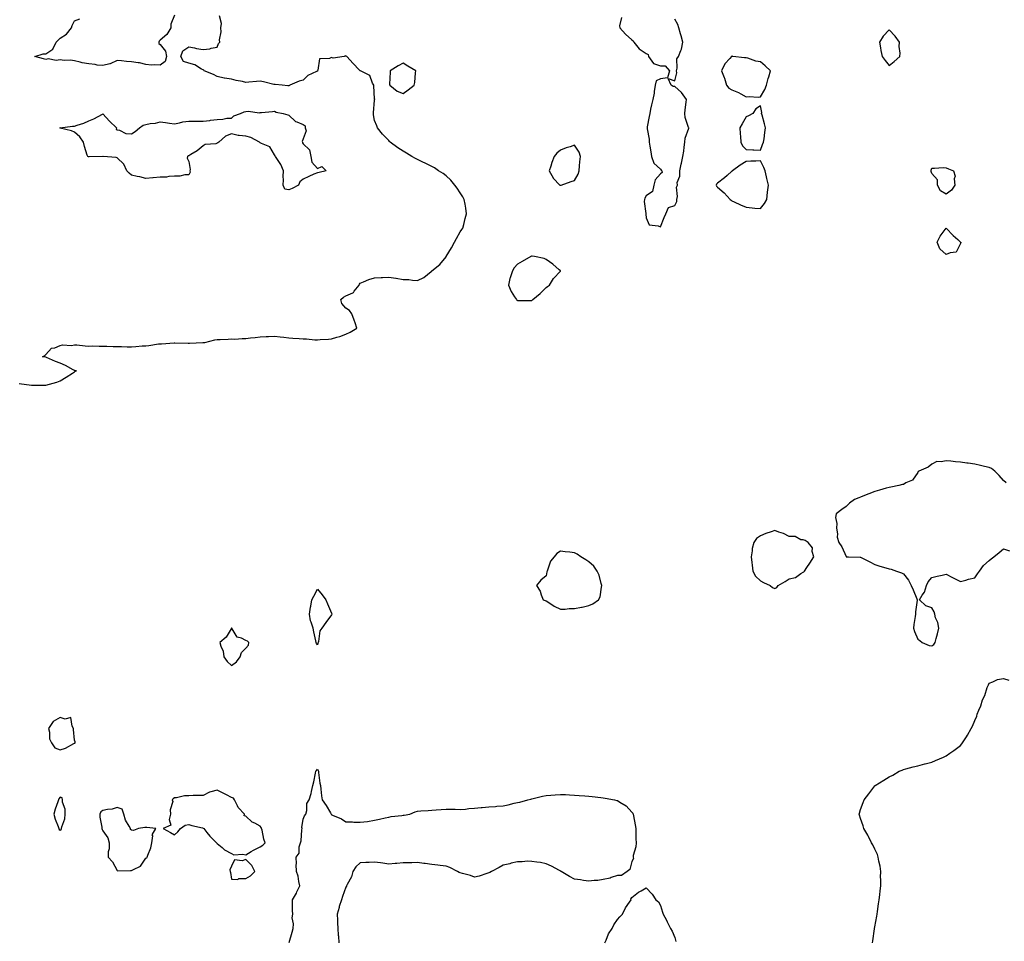
# Model space of a CAD drawing. Units: inches. Extents: x 931523 to 934163, y 7289978 to 7292618.
# Drawn here: x 932530 to 933219, y 7290793 to 7291438 of the extents above; entities that cross this region are included whole.
import ezdxf

# ---------------------------------------------------------------- set-up
doc = ezdxf.new("R2010")
doc.units = ezdxf.units.IN
doc.header["$MEASUREMENT"] = 0
doc.layers.add('Contour_93157289', color=7, linetype='Continuous', true_color=0x50ee72)

msp = doc.modelspace()

# ---------------------------------------------------------------- linework, layer by layer
at = {"layer": 'Contour_93157289'}
for points in [[(932529.4, 7291183.27, 3229), (932537.98, 7291181.99, 3229), (932538.05, 7291181.98, 3229), (932538.1, 7291181.98, 3229), (932548.01, 7291181.97, 3229), (932548.05, 7291181.97, 3229), (932548.12, 7291181.99, 3229), (932555.85, 7291184.12, 3229), (932558.05, 7291184.96, 3229), (932562.27, 7291187.7, 3229), (932566.64, 7291190.51, 3229), (932568.05, 7291191.42, 3229), (932568.46, 7291191.51, 3229), (932569.58, 7291191.92, 3229), (932568.43, 7291192.3, 3229), (932568.05, 7291192.37, 3229), (932567.15, 7291192.83, 3229), (932561.81, 7291195.68, 3229), (932558.05, 7291197.31, 3229), (932554.74, 7291198.61, 3229), (932548.65, 7291201.32, 3229), (932548.05, 7291201.58, 3229), (932547.74, 7291201.61, 3229), (932545.72, 7291201.92, 3229), (932547.33, 7291202.64, 3229), (932548.05, 7291203.36, 3229), (932552.11, 7291207.87, 3229), (932554.34, 7291208.22, 3229), (932558.05, 7291209.76, 3229), (932559.75, 7291210.22, 3229), (932565.96, 7291209.83, 3229), (932568.05, 7291210.16, 3229), (932569.86, 7291210.11, 3229), (932575.54, 7291209.4, 3229), (932578.05, 7291209.34, 3229), (932580.48, 7291209.49, 3229), (932585.31, 7291209.18, 3229), (932588.05, 7291209.31, 3229), (932590.68, 7291209.29, 3229), (932595.24, 7291209.11, 3229), (932598.05, 7291209.08, 3229), (932600.99, 7291208.98, 3229), (932605.04, 7291208.91, 3229), (932608.05, 7291208.8, 3229), (932611.03, 7291208.94, 3229), (932615.55, 7291209.42, 3229), (932618.05, 7291209.55, 3229), (932620.13, 7291209.84, 3229), (932626.93, 7291210.81, 3229), (932628.05, 7291210.96, 3229), (932628.94, 7291211.02, 3229), (932637.76, 7291211.63, 3229), (932638.05, 7291211.65, 3229), (932638.32, 7291211.66, 3229), (932647.58, 7291211.45, 3229), (932648.05, 7291211.45, 3229), (932648.49, 7291211.48, 3229), (932657.91, 7291211.78, 3229), (932658.05, 7291211.79, 3229), (932658.17, 7291211.8, 3229), (932659.31, 7291211.92, 3229), (932666.35, 7291213.63, 3229), (932668.05, 7291213.87, 3229), (932670.02, 7291213.89, 3229), (932675.69, 7291214.28, 3229), (932678.05, 7291214.31, 3229), (932680.4, 7291214.27, 3229), (932685.33, 7291214.64, 3229), (932688.05, 7291214.61, 3229), (932691.17, 7291215.05, 3229), (932694.56, 7291215.41, 3229), (932698.05, 7291215.92, 3229), (932702.19, 7291216.06, 3229), (932703.84, 7291216.13, 3229), (932708.05, 7291216.27, 3229), (932711.93, 7291215.8, 3229), (932714.51, 7291215.46, 3229), (932718.05, 7291215.03, 3229), (932720.97, 7291214.84, 3229), (932725.37, 7291214.61, 3229), (932728.05, 7291214.43, 3229), (932730.5, 7291214.36, 3229), (932736.19, 7291213.78, 3229), (932738.05, 7291213.72, 3229), (932740.11, 7291213.98, 3229), (932745.8, 7291214.17, 3229), (932748.05, 7291214.51, 3229), (932751.74, 7291215.61, 3229), (932753.88, 7291216.09, 3229), (932758.05, 7291217.62, 3229), (932760.99, 7291218.98, 3229), (932765.75, 7291221.92, 3229), (932764.4, 7291225.56, 3229), (932763.72, 7291227.58, 3229), (932762.08, 7291231.92, 3229), (932760.42, 7291234.29, 3229), (932758.05, 7291235.86, 3229), (932755.21, 7291239.08, 3229), (932754.37, 7291241.92, 3229), (932756.43, 7291243.54, 3229), (932758.05, 7291244.39, 3229), (932762.78, 7291246.65, 3229), (932763.23, 7291246.74, 3229), (932763.91, 7291247.78, 3229), (932767.22, 7291251.92, 3229), (932767.42, 7291252.55, 3229), (932768.05, 7291253.31, 3229), (932770.32, 7291254.19, 3229), (932774.11, 7291255.86, 3229), (932778.05, 7291257.13, 3229), (932782.63, 7291257.34, 3229), (932783.52, 7291257.39, 3229), (932788.05, 7291257.58, 3229), (932792.96, 7291256.83, 3229), (932793.17, 7291256.8, 3229), (932798.05, 7291256.02, 3229), (932801.95, 7291255.82, 3229), (932804.57, 7291255.4, 3229), (932808.05, 7291255.21, 3229), (932812.57, 7291257.41, 3229), (932817.65, 7291261.52, 3229), (932818.05, 7291261.82, 3229), (932818.11, 7291261.85, 3229), (932818.16, 7291261.92, 3229), (932823.65, 7291266.32, 3229), (932828.05, 7291271.86, 3229), (932828.07, 7291271.9, 3229), (932828.13, 7291272.01, 3229), (932831.88, 7291278.09, 3229), (932834.05, 7291281.92, 3229), (932835.36, 7291284.61, 3229), (932838.05, 7291289.17, 3229), (932839.12, 7291290.85, 3229), (932839.82, 7291291.92, 3229), (932840.48, 7291294.34, 3229), (932841.42, 7291298.54, 3229), (932842.44, 7291301.92, 3229), (932841.96, 7291305.84, 3229), (932841.35, 7291308.63, 3229), (932840.87, 7291311.92, 3229), (932839.9, 7291313.77, 3229), (932838.05, 7291316.52, 3229), (932835.9, 7291319.77, 3229), (932834.16, 7291321.92, 3229), (932831.41, 7291325.29, 3229), (932828.05, 7291328.48, 3229), (932826.08, 7291329.95, 3229), (932822.86, 7291331.92, 3229), (932820.05, 7291333.92, 3229), (932818.05, 7291334.95, 3229), (932813.47, 7291337.34, 3229), (932811.9, 7291338.06, 3229), (932808.05, 7291339.91, 3229), (932806.7, 7291340.57, 3229), (932804.03, 7291341.92, 3229), (932800.32, 7291344.2, 3229), (932798.05, 7291345.58, 3229), (932794.25, 7291348.12, 3229), (932789.09, 7291351.92, 3229), (932788.6, 7291352.47, 3229), (932788.05, 7291353.09, 3229), (932783.59, 7291357.46, 3229), (932780.22, 7291361.92, 3229), (932779.56, 7291363.43, 3229), (932778.05, 7291367.14, 3229), (932777.22, 7291371.09, 3229), (932777.28, 7291371.92, 3229), (932777.42, 7291372.55, 3229), (932778.05, 7291381.46, 3229), (932778.14, 7291381.83, 3229), (932778.18, 7291381.92, 3229), (932778.24, 7291382.11, 3229), (932778.05, 7291382.34, 3229), (932777.5, 7291391.37, 3229), (932777.52, 7291391.92, 3229), (932776.73, 7291393.24, 3229), (932774.68, 7291398.55, 3229), (932768.13, 7291401.84, 3229), (932768.05, 7291401.9, 3229), (932768.05, 7291401.91, 3229), (932768.03, 7291401.92, 3229), (932767.34, 7291402.63, 3229), (932763.12, 7291406.99, 3229), (932758.63, 7291411.92, 3229), (932758.29, 7291412.16, 3229), (932758.05, 7291412.22, 3229), (932757.62, 7291412.36, 3229), (932756.86, 7291411.92, 3229), (932749.21, 7291410.77, 3229), (932748.05, 7291411.15, 3229), (932746.59, 7291410.46, 3229), (932739.65, 7291410.33, 3229), (932738.46, 7291402.33, 3229), (932738.23, 7291401.92, 3229), (932738.18, 7291401.79, 3229), (932738.05, 7291401.71, 3229), (932737.56, 7291401.42, 3229), (932731.36, 7291398.61, 3229), (932728.05, 7291395.23, 3229), (932725.42, 7291394.55, 3229), (932718.88, 7291391.92, 3229), (932718.44, 7291391.53, 3229), (932718.05, 7291391.43, 3229), (932717.48, 7291391.34, 3229), (932713.48, 7291391.92, 3229), (932708.43, 7291392.3, 3229), (932708.05, 7291392.3, 3229), (932707.57, 7291392.4, 3229), (932700.27, 7291394.14, 3229), (932698.05, 7291394.6, 3229), (932695.55, 7291394.42, 3229), (932690.03, 7291393.9, 3229), (932688.05, 7291393.77, 3229), (932685.67, 7291394.3, 3229), (932681.33, 7291395.2, 3229), (932678.05, 7291395.99, 3229), (932673.15, 7291396.82, 3229), (932672.95, 7291396.82, 3229), (932668.05, 7291398.01, 3229), (932665.39, 7291399.26, 3229), (932658.82, 7291401.92, 3229), (932658.53, 7291402.4, 3229), (932658.05, 7291402.51, 3229), (932656.88, 7291403.09, 3229), (932652.26, 7291406.14, 3229), (932648.05, 7291407.21, 3229), (932644.41, 7291408.28, 3229), (932642.61, 7291411.92, 3229), (932644.04, 7291415.93, 3229), (932648.05, 7291418.56, 3229), (932652.12, 7291417.86, 3229), (932653.54, 7291417.41, 3229), (932658.05, 7291416.84, 3229), (932662.75, 7291417.21, 3229), (932663.84, 7291417.71, 3229), (932668.05, 7291418.39, 3229), (932668.98, 7291420.99, 3229), (932669.74, 7291421.92, 3229), (932669.62, 7291423.49, 3229), (932670.76, 7291429.21, 3229), (932670.63, 7291431.92, 3229), (932671.09, 7291434.96, 3229), (932669.63, 7291440.35, 3229)], [(932638.05, 7291440.73, 3229), (932635.53, 7291434.44, 3229), (932635.42, 7291431.92, 3229), (932632.78, 7291427.19, 3229), (932628.05, 7291423.21, 3229), (932627.39, 7291422.58, 3229), (932627.2, 7291421.92, 3229), (932627.14, 7291421.01, 3229), (932628.05, 7291420.31, 3229), (932631.81, 7291415.68, 3229), (932632.6, 7291411.92, 3229), (932631.63, 7291408.34, 3229), (932628.05, 7291405.78, 3229), (932623.88, 7291406.09, 3229), (932621.96, 7291405.84, 3229), (932618.05, 7291406.26, 3229), (932613.65, 7291407.52, 3229), (932612.57, 7291407.4, 3229), (932608.05, 7291408.12, 3229), (932604.49, 7291408.36, 3229), (932601.09, 7291408.87, 3229), (932598.05, 7291409.12, 3229), (932593.12, 7291406.85, 3229), (932592.97, 7291406.84, 3229), (932588.05, 7291405.49, 3229), (932584.07, 7291405.9, 3229), (932582.52, 7291406.38, 3229), (932578.05, 7291406.66, 3229), (932573.55, 7291407.42, 3229), (932572.03, 7291407.94, 3229), (932568.05, 7291408.84, 3229), (932565.42, 7291409.29, 3229), (932560.79, 7291409.18, 3229), (932558.05, 7291409.51, 3229), (932555.3, 7291409.18, 3229), (932549.76, 7291410.2, 3229), (932548.05, 7291409.77, 3229), (932546.37, 7291410.23, 3229), (932540.44, 7291411.92, 3229), (932546.29, 7291413.68, 3229), (932548.05, 7291413.71, 3229), (932552.92, 7291417.06, 3229), (932555.24, 7291421.92, 3229), (932556.72, 7291423.25, 3229), (932558.05, 7291424.65, 3229), (932562.51, 7291427.46, 3229), (932566.07, 7291431.92, 3229), (932566.46, 7291433.51, 3229), (932568.05, 7291436.88, 3229), (932571.77, 7291438.2, 3229)], [(932950.87, 7291439.11, 3229), (932949.46, 7291433.33, 3229), (932949.78, 7291431.92, 3229), (932953.57, 7291427.44, 3229), (932958.05, 7291423.63, 3229), (932958.89, 7291422.76, 3229), (932959.51, 7291421.92, 3229), (932963.3, 7291417.17, 3229), (932968.05, 7291414.1, 3229), (932969.38, 7291413.25, 3229), (932969.66, 7291411.92, 3229), (932973.17, 7291407.04, 3229), (932978.05, 7291405.41, 3229), (932981.46, 7291405.34, 3229), (932984.53, 7291401.92, 3229), (932982.96, 7291397.02, 3229), (932978.05, 7291396.27, 3229), (932975.13, 7291394.84, 3229), (932974.3, 7291391.92, 3229), (932973.64, 7291387.52, 3229), (932973.64, 7291386.33, 3229), (932972.65, 7291381.92, 3229), (932971.92, 7291378.04, 3229), (932971.2, 7291375.06, 3229), (932970.57, 7291371.92, 3229), (932970.09, 7291369.88, 3229), (932968.89, 7291362.76, 3229), (932968.71, 7291361.92, 3229), (932968.79, 7291361.19, 3229), (932970.09, 7291353.96, 3229), (932970.26, 7291351.92, 3229), (932970.71, 7291349.26, 3229), (932971.32, 7291345.19, 3229), (932971.91, 7291341.92, 3229), (932973.37, 7291337.24, 3229), (932978.05, 7291333, 3229), (932978.61, 7291332.48, 3229), (932979.08, 7291331.92, 3229), (932979.2, 7291330.78, 3229), (932978.05, 7291329.9, 3229), (932974.42, 7291325.55, 3229), (932973.41, 7291321.92, 3229), (932972.52, 7291317.45, 3229), (932968.05, 7291314.51, 3229), (932967.17, 7291312.8, 3229), (932966.81, 7291311.92, 3229), (932966.68, 7291310.55, 3229), (932967.84, 7291302.13, 3229), (932967.82, 7291301.92, 3229), (932967.8, 7291301.67, 3229), (932968.05, 7291299, 3229), (932970.29, 7291294.16, 3229), (932976.55, 7291293.42, 3229), (932978.05, 7291292.74, 3229), (932980.78, 7291299.19, 3229), (932981.9, 7291301.92, 3229), (932983.77, 7291306.2, 3229), (932988.05, 7291307.59, 3229), (932989.46, 7291310.51, 3229), (932989.63, 7291311.92, 3229), (932990.05, 7291313.92, 3229), (932989.38, 7291320.58, 3229), (932990.06, 7291321.92, 3229), (932989.82, 7291323.7, 3229), (932991.73, 7291328.24, 3229), (932991.55, 7291331.92, 3229), (932992.6, 7291336.47, 3229), (932992.79, 7291337.17, 3229), (932993.78, 7291341.92, 3229), (932994.36, 7291345.6, 3229), (932994.7, 7291348.57, 3229), (932995.18, 7291351.92, 3229), (932995.3, 7291354.67, 3229), (932997.84, 7291361.71, 3229), (932997.85, 7291361.92, 3229), (932997.82, 7291362.15, 3229), (932995.47, 7291369.34, 3229), (932995.19, 7291371.92, 3229), (932995.39, 7291374.58, 3229), (932996.13, 7291380, 3229), (932996.29, 7291381.92, 3229), (932992.86, 7291386.73, 3229), (932988.05, 7291390.94, 3229), (932986.98, 7291390.85, 3229), (932985.68, 7291391.92, 3229), (932983.43, 7291396.55, 3229), (932988.05, 7291394.98, 3229), (932989.52, 7291400.45, 3229), (932989.34, 7291401.92, 3229), (932989.83, 7291403.7, 3229), (932989.62, 7291410.35, 3229), (932990.67, 7291411.92, 3229), (932992.29, 7291416.16, 3229), (932992.85, 7291417.12, 3229), (932993.78, 7291421.92, 3229), (932992.49, 7291426.35, 3229), (932992.12, 7291427.85, 3229), (932991.02, 7291431.92, 3229), (932990.3, 7291434.17, 3229), (932988.05, 7291438.07, 3229)], [(933219.9, 7291113.77, 3229), (933218.05, 7291115.25, 3229), (933214.95, 7291118.81, 3229), (933211.94, 7291121.92, 3229), (933209.79, 7291123.67, 3229), (933208.05, 7291124.5, 3229), (933204.75, 7291125.22, 3229), (933202.04, 7291125.91, 3229), (933198.05, 7291126.7, 3229), (933193.48, 7291127.35, 3229), (933192.49, 7291127.48, 3229), (933188.05, 7291128.09, 3229), (933184.55, 7291128.42, 3229), (933181.17, 7291128.8, 3229), (933178.05, 7291129.11, 3229), (933174.41, 7291128.28, 3229), (933171.34, 7291128.63, 3229), (933168.05, 7291126.68, 3229), (933165.34, 7291124.63, 3229), (933158.96, 7291121.92, 3229), (933158.44, 7291121.53, 3229), (933158.05, 7291121, 3229), (933154.41, 7291115.56, 3229), (933149.75, 7291113.63, 3229), (933148.05, 7291112.61, 3229), (933147.52, 7291112.45, 3229), (933144.93, 7291111.92, 3229), (933139.3, 7291110.67, 3229), (933138.05, 7291110.5, 3229), (933136.09, 7291109.97, 3229), (933131.41, 7291108.56, 3229), (933128.05, 7291107.7, 3229), (933123.88, 7291106.09, 3229), (933120.93, 7291104.8, 3229), (933118.05, 7291103.6, 3229), (933116.79, 7291103.19, 3229), (933113.78, 7291101.92, 3229), (933110.46, 7291099.51, 3229), (933108.05, 7291097.25, 3229), (933105.03, 7291094.94, 3229), (933101.05, 7291091.92, 3229), (933100.56, 7291089.4, 3229), (933101.47, 7291085.34, 3229), (933101.17, 7291081.92, 3229), (933101.84, 7291078.13, 3229), (933101.74, 7291075.6, 3229), (933102.9, 7291071.92, 3229), (933104.98, 7291068.85, 3229), (933108.05, 7291062.05, 3229), (933108.11, 7291061.98, 3229), (933109.71, 7291061.92, 3229), (933117.88, 7291061.75, 3229), (933118.05, 7291061.71, 3229), (933118.48, 7291061.48, 3229), (933124.54, 7291058.41, 3229), (933128.05, 7291056.62, 3229), (933131.64, 7291055.51, 3229), (933135.67, 7291054.3, 3229), (933138.05, 7291053.58, 3229), (933139.51, 7291053.38, 3229), (933143.18, 7291051.92, 3229), (933146.79, 7291050.66, 3229), (933148.05, 7291050.06, 3229), (933151.74, 7291045.6, 3229), (933153.38, 7291041.92, 3229), (933154.91, 7291038.78, 3229), (933157.38, 7291032.59, 3229), (933157.67, 7291031.92, 3229), (933157.68, 7291031.56, 3229), (933156.49, 7291023.48, 3229), (933156.53, 7291021.92, 3229), (933156.37, 7291020.23, 3229), (933155.34, 7291014.63, 3229), (933155.12, 7291011.92, 3229), (933155.8, 7291009.67, 3229), (933158.05, 7291004.4, 3229), (933159.54, 7291003.41, 3229), (933161.18, 7291001.92, 3229), (933166.05, 7290999.92, 3229), (933168.05, 7290999.64, 3229), (933169.31, 7291000.65, 3229), (933170.27, 7291001.92, 3229), (933171, 7291004.87, 3229), (933171.92, 7291008.05, 3229), (933172.76, 7291011.92, 3229), (933172.09, 7291015.96, 3229), (933170.63, 7291019.34, 3229), (933169.95, 7291021.92, 3229), (933169.64, 7291023.5, 3229), (933168.05, 7291026.36, 3229), (933163.81, 7291027.68, 3229), (933159.26, 7291031.92, 3229), (933161.22, 7291035.09, 3229), (933162.8, 7291037.17, 3229), (933164.15, 7291041.92, 3229), (933165.48, 7291044.49, 3229), (933168.05, 7291047.4, 3229), (933171.67, 7291048.3, 3229), (933175.23, 7291049.1, 3229), (933178.05, 7291049.75, 3229), (933182.45, 7291047.52, 3229), (933183.25, 7291047.12, 3229), (933188.05, 7291044.56, 3229), (933191.76, 7291045.63, 3229), (933193.63, 7291046.34, 3229), (933198.05, 7291047.32, 3229), (933199.87, 7291050.09, 3229), (933201.22, 7291051.92, 3229), (933204.2, 7291055.77, 3229), (933208.05, 7291059.42, 3229), (933209.53, 7291060.45, 3229), (933211.25, 7291061.92, 3229), (933215.06, 7291064.92, 3229), (933218.05, 7291067.42, 3229), (933222.21, 7291066.09, 3229)], [(933126.49, 7290791.92, 3228), (933126.67, 7290793.3, 3228), (933127.85, 7290801.71, 3228), (933127.87, 7290801.92, 3228), (933127.89, 7290802.08, 3228), (933128.05, 7290803.1, 3228), (933129.46, 7290810.51, 3228), (933129.72, 7290811.92, 3228), (933130.02, 7290813.89, 3228), (933130.67, 7290819.29, 3228), (933131.11, 7290821.92, 3228), (933131.53, 7290825.4, 3228), (933131.69, 7290828.28, 3228), (933132.19, 7290831.92, 3228), (933132.28, 7290836.15, 3228), (933132.14, 7290837.83, 3228), (933132.25, 7290841.92, 3228), (933131.78, 7290845.65, 3228), (933130.88, 7290849.09, 3228), (933130.39, 7290851.92, 3228), (933129.85, 7290853.72, 3228), (933128.05, 7290857.38, 3228), (933126.62, 7290860.49, 3228), (933125.7, 7290861.92, 3228), (933123.59, 7290866.38, 3228), (933123.27, 7290867.14, 3228), (933120.31, 7290871.92, 3228), (933119.85, 7290873.72, 3228), (933118.05, 7290878.9, 3228), (933117.38, 7290881.25, 3228), (933117.15, 7290881.92, 3228), (933117.32, 7290882.64, 3228), (933118.05, 7290885.12, 3228), (933119.86, 7290890.11, 3228), (933120.53, 7290891.92, 3228), (933123.79, 7290896.18, 3228), (933128.05, 7290901.72, 3228), (933128.14, 7290901.83, 3228), (933128.23, 7290901.92, 3228), (933134.27, 7290905.71, 3228), (933138.05, 7290908.04, 3228), (933140.64, 7290909.32, 3228), (933145.16, 7290911.92, 3228), (933147.17, 7290912.8, 3228), (933148.05, 7290913.21, 3228), (933149.8, 7290913.67, 3228), (933154.97, 7290915, 3228), (933158.05, 7290915.82, 3228), (933162.94, 7290917.04, 3228), (933163.24, 7290917.12, 3228), (933168.05, 7290918.3, 3228), (933170.55, 7290919.42, 3228), (933176.12, 7290921.92, 3228), (933177.52, 7290922.45, 3228), (933178.05, 7290922.64, 3228), (933180.62, 7290924.49, 3228), (933183.46, 7290926.5, 3228), (933188.05, 7290930.05, 3228), (933188.89, 7290931.08, 3228), (933189.51, 7290931.92, 3228), (933192.11, 7290935.97, 3228), (933192.87, 7290937.11, 3228), (933195.42, 7290941.92, 3228), (933196.39, 7290943.57, 3228), (933198.05, 7290947.55, 3228), (933199.46, 7290950.51, 3228), (933199.78, 7290951.92, 3228), (933200.86, 7290954.73, 3228), (933202.26, 7290957.7, 3228), (933203.46, 7290961.92, 3228), (933205.11, 7290964.86, 3228), (933206.75, 7290970.62, 3228), (933207.26, 7290971.92, 3228), (933207.53, 7290972.44, 3228), (933208.05, 7290973.58, 3228), (933210.53, 7290974.4, 3228), (933213.82, 7290976.15, 3228), (933218.05, 7290976.92, 3228), (933221.73, 7290975.6, 3228)], [(932718.25, 7290792.13, 3228), (932720.52, 7290799.45, 3228), (932721.12, 7290801.92, 3228), (932721.38, 7290805.25, 3228), (932720.5, 7290809.47, 3228), (932720.88, 7290811.92, 3228), (932720.66, 7290814.53, 3228), (932720.74, 7290819.22, 3228), (932720.55, 7290821.92, 3228), (932723.36, 7290826.61, 3228), (932723.79, 7290827.65, 3228), (932725.79, 7290831.92, 3228), (932725.07, 7290834.9, 3228), (932724.64, 7290838.51, 3228), (932723.5, 7290841.92, 3228), (932723.32, 7290846.66, 3228), (932723.43, 7290847.3, 3228), (932723.14, 7290851.92, 3228), (932725.34, 7290854.63, 3228), (932725.32, 7290859.19, 3228), (932726.16, 7290861.92, 3228), (932726.76, 7290863.22, 3228), (932727.09, 7290870.95, 3228), (932727.33, 7290871.92, 3228), (932727.25, 7290872.72, 3228), (932728.05, 7290878.39, 3228), (932729.15, 7290880.83, 3228), (932729.95, 7290881.92, 3228), (932730.7, 7290884.57, 3228), (932730.66, 7290889.31, 3228), (932732.41, 7290891.92, 3228), (932733.69, 7290896.29, 3228), (932733.92, 7290897.79, 3228), (932734.9, 7290901.92, 3228), (932735.52, 7290904.45, 3228), (932736.63, 7290910.5, 3228), (932736.95, 7290911.92, 3228), (932737.38, 7290912.59, 3228), (932738.05, 7290913.48, 3228), (932738.58, 7290912.45, 3228), (932738.75, 7290911.92, 3228), (932738.9, 7290911.07, 3228), (932739.79, 7290903.66, 3228), (932740.15, 7290901.92, 3228), (932740.53, 7290899.45, 3228), (932740.97, 7290894.84, 3228), (932741.47, 7290891.92, 3228), (932744.21, 7290888.08, 3228), (932747.15, 7290882.83, 3228), (932747.68, 7290881.92, 3228), (932747.87, 7290881.74, 3228), (932748.05, 7290881.58, 3228), (932748.72, 7290881.25, 3228), (932754.84, 7290878.72, 3228), (932758.05, 7290876.64, 3228), (932762.64, 7290876.51, 3228), (932763.58, 7290876.39, 3228), (932768.05, 7290876.26, 3228), (932773.05, 7290876.92, 3228), (932778.05, 7290877.63, 3228), (932781.49, 7290878.48, 3228), (932785.4, 7290879.27, 3228), (932788.05, 7290879.88, 3228), (932789.76, 7290880.21, 3228), (932797.19, 7290881.06, 3228), (932798.05, 7290881.21, 3228), (932798.72, 7290881.26, 3228), (932802.83, 7290881.92, 3228), (932806.44, 7290883.52, 3228), (932808.05, 7290884.01, 3228), (932810.38, 7290884.25, 3228), (932815.52, 7290884.45, 3228), (932818.05, 7290884.79, 3228), (932821.13, 7290885.01, 3228), (932824.67, 7290885.31, 3228), (932828.05, 7290885.54, 3228), (932831.5, 7290885.37, 3228), (932834.5, 7290885.47, 3228), (932838.05, 7290885.28, 3228), (932841.62, 7290885.49, 3228), (932843.95, 7290886.01, 3228), (932848.05, 7290886.17, 3228), (932852.66, 7290886.53, 3228), (932853.35, 7290886.62, 3228), (932858.05, 7290886.96, 3228), (932862.61, 7290887.36, 3228), (932863.58, 7290887.45, 3228), (932868.05, 7290887.86, 3228), (932871.48, 7290888.49, 3228), (932875.69, 7290889.56, 3228), (932878.05, 7290890.05, 3228), (932879.61, 7290890.37, 3228), (932885.26, 7290891.92, 3228), (932887.44, 7290892.54, 3228), (932888.05, 7290892.73, 3228), (932889.12, 7290892.99, 3228), (932895.55, 7290894.42, 3228), (932898.05, 7290895.05, 3228), (932901.45, 7290895.32, 3228), (932904.49, 7290895.48, 3228), (932908.05, 7290895.8, 3228), (932911.77, 7290895.64, 3228), (932914.55, 7290895.43, 3228), (932918.05, 7290895.26, 3228), (932921.18, 7290895.05, 3228), (932925.29, 7290894.67, 3228), (932928.05, 7290894.48, 3228), (932930.42, 7290894.29, 3228), (932936.46, 7290893.51, 3228), (932938.05, 7290893.37, 3228), (932939.37, 7290893.24, 3228), (932945.88, 7290891.92, 3228), (932947.68, 7290891.55, 3228), (932948.05, 7290891.41, 3228), (932949.56, 7290890.41, 3228), (932953.99, 7290887.87, 3228), (932958.05, 7290883.32, 3228), (932958.7, 7290882.56, 3228), (932959.02, 7290881.92, 3228), (932959.17, 7290880.81, 3228), (932960.5, 7290874.37, 3228), (932960.76, 7290871.92, 3228), (932960.92, 7290869.05, 3228), (932960.87, 7290864.73, 3228), (932961.07, 7290861.92, 3228), (932960.96, 7290859.01, 3228), (932959.11, 7290852.98, 3228), (932959.08, 7290851.92, 3228), (932959.13, 7290850.84, 3228), (932958.05, 7290848.82, 3228), (932956.69, 7290843.28, 3228), (932954.79, 7290841.92, 3228), (932950.88, 7290839.09, 3228), (932948.05, 7290839.08, 3228), (932943.7, 7290837.57, 3228), (932942.86, 7290837.12, 3228), (932938.05, 7290836.2, 3228), (932934.35, 7290835.62, 3228), (932931.63, 7290835.5, 3228), (932928.05, 7290835.05, 3228), (932924.36, 7290835.61, 3228), (932922.04, 7290835.91, 3228), (932918.05, 7290836.55, 3228), (932914.48, 7290838.36, 3228), (932908.59, 7290841.92, 3228), (932908.26, 7290842.13, 3228), (932908.05, 7290842.24, 3228), (932907.4, 7290842.56, 3228), (932901.79, 7290845.66, 3228), (932898.05, 7290847.16, 3228), (932894.21, 7290848.08, 3228), (932891.7, 7290848.27, 3228), (932888.05, 7290848.94, 3228), (932885.09, 7290848.96, 3228), (932881.29, 7290848.68, 3228), (932878.05, 7290848.69, 3228), (932873.75, 7290847.62, 3228), (932872.68, 7290847.29, 3228), (932868.05, 7290846.31, 3228), (932865.24, 7290844.73, 3228), (932859.97, 7290841.92, 3228), (932858.79, 7290841.19, 3228), (932858.05, 7290840.83, 3228), (932856.59, 7290840.46, 3228), (932851.35, 7290838.62, 3228), (932848.05, 7290837.98, 3228), (932845.13, 7290839, 3228), (932839.53, 7290840.44, 3228), (932838.05, 7290840.88, 3228), (932837.33, 7290841.2, 3228), (932836.01, 7290841.92, 3228), (932830.8, 7290844.67, 3228), (932828.05, 7290845.51, 3228), (932823.99, 7290845.97, 3228), (932822.32, 7290846.19, 3228), (932818.05, 7290846.67, 3228), (932813.55, 7290847.42, 3228), (932812.48, 7290847.49, 3228), (932808.05, 7290848.11, 3228), (932804.12, 7290847.98, 3228), (932802.04, 7290847.93, 3228), (932798.05, 7290847.8, 3228), (932793.58, 7290847.45, 3228), (932792.55, 7290847.42, 3228), (932788.05, 7290847.01, 3228), (932783.82, 7290847.68, 3228), (932782.16, 7290847.81, 3228), (932778.05, 7290848.38, 3228), (932774.37, 7290848.24, 3228), (932771.9, 7290848.07, 3228), (932768.05, 7290847.93, 3228), (932764.92, 7290845.05, 3228), (932762.85, 7290841.92, 3228), (932761.84, 7290838.13, 3228), (932758.88, 7290832.74, 3228), (932758.52, 7290831.92, 3228), (932758.38, 7290831.59, 3228), (932758.05, 7290830.91, 3228), (932755.54, 7290824.43, 3228), (932754.9, 7290821.92, 3228), (932753.42, 7290817.29, 3228), (932753.2, 7290816.76, 3228), (932752.01, 7290811.92, 3228), (932752.13, 7290807.84, 3228), (932752.17, 7290806.04, 3228), (932752.29, 7290801.92, 3228), (932752.58, 7290797.39, 3228), (932752.76, 7290796.63, 3228), (932752.96, 7290791.92, 3228)], [(932939.06, 7290791.92, 3228), (932940.03, 7290793.89, 3228), (932941.78, 7290798.19, 3228), (932944.3, 7290801.92, 3228), (932945.46, 7290804.52, 3228), (932948.05, 7290808.27, 3228), (932949.77, 7290810.2, 3228), (932951.6, 7290811.92, 3228), (932953.63, 7290816.34, 3228), (932956.46, 7290820.33, 3228), (932957.49, 7290821.92, 3228), (932957.47, 7290822.5, 3228), (932958.05, 7290823.74, 3228), (932962.62, 7290827.36, 3228), (932964.48, 7290828.35, 3228), (932968.05, 7290830.47, 3228), (932972.21, 7290826.08, 3228), (932974.84, 7290821.92, 3228), (932976.63, 7290820.5, 3228), (932978.05, 7290817.99, 3228), (932979.61, 7290813.48, 3228), (932979.91, 7290811.92, 3228), (932982.27, 7290807.7, 3228), (932982.85, 7290806.72, 3228), (932985.01, 7290801.92, 3228), (932986.2, 7290800.07, 3228), (932988.05, 7290795.67, 3228), (932988.93, 7290792.8, 3228)]]:
    msp.add_polyline3d(points, dxfattribs=at)
for points in [[(933138.05, 7291405.67, 3229), (933141.66, 7291408.31, 3229), (933145.61, 7291411.92, 3229), (933145.81, 7291414.17, 3229), (933145.08, 7291418.95, 3229), (933145.25, 7291421.92, 3229), (933142.19, 7291426.06, 3229), (933138.05, 7291430.64, 3229), (933133.97, 7291426, 3229), (933131.42, 7291421.92, 3229), (933132.1, 7291417.87, 3229), (933132.31, 7291416.18, 3229), (933133.09, 7291411.92, 3229), (933135.28, 7291409.16, 3229)], [(933048.05, 7291383.75, 3229), (933051.1, 7291388.87, 3229), (933052.3, 7291391.92, 3229), (933053.42, 7291396.55, 3229), (933053.82, 7291397.68, 3229), (933055.05, 7291401.92, 3229), (933051.39, 7291405.26, 3229), (933048.05, 7291408.2, 3229), (933044.79, 7291408.66, 3229), (933039.33, 7291410.64, 3229), (933038.05, 7291410.9, 3229), (933036.98, 7291410.85, 3229), (933028.72, 7291411.92, 3229), (933028.29, 7291412.15, 3229), (933028.05, 7291412.15, 3229), (933027.97, 7291412, 3229), (933027.91, 7291411.92, 3229), (933026.55, 7291410.42, 3229), (933023.17, 7291406.8, 3229), (933020.69, 7291401.92, 3229), (933022.73, 7291397.24, 3229), (933022.96, 7291396.83, 3229), (933024.32, 7291391.92, 3229), (933025.87, 7291389.74, 3229), (933028.05, 7291388.55, 3229), (933032.76, 7291386.63, 3229), (933034.24, 7291385.74, 3229), (933038.05, 7291383.7, 3229), (933040.04, 7291383.91, 3229), (933046.48, 7291383.48, 3229)], [(932798.05, 7291386, 3229), (932801.5, 7291388.46, 3229), (932805.82, 7291391.92, 3229), (932806.16, 7291393.81, 3229), (932806.71, 7291400.58, 3229), (932806.9, 7291401.92, 3229), (932801.29, 7291405.16, 3229), (932798.05, 7291407.19, 3229), (932794.49, 7291405.47, 3229), (932788.91, 7291401.92, 3229), (932789.02, 7291400.95, 3229), (932788.63, 7291392.5, 3229), (932788.69, 7291391.92, 3229), (932793.79, 7291387.65, 3229)], [(933048.05, 7291346.37, 3229), (933049.56, 7291350.41, 3229), (933050.24, 7291351.92, 3229), (933050.54, 7291354.41, 3229), (933051.22, 7291358.75, 3229), (933051.56, 7291361.92, 3229), (933050.87, 7291364.74, 3229), (933049.15, 7291370.82, 3229), (933048.87, 7291371.92, 3229), (933048.93, 7291372.8, 3229), (933048.05, 7291377.29, 3229), (933044.71, 7291375.25, 3229), (933042.68, 7291371.92, 3229), (933039.6, 7291370.37, 3229), (933038.05, 7291369.65, 3229), (933035.16, 7291364.81, 3229), (933033.65, 7291361.92, 3229), (933033.88, 7291357.75, 3229), (933034, 7291355.96, 3229), (933034.21, 7291351.92, 3229), (933035.58, 7291349.45, 3229), (933038.05, 7291346.86, 3229), (933042.78, 7291346.65, 3229), (933043.36, 7291346.61, 3229)], [(932718.05, 7291318.73, 3229), (932715.31, 7291319.18, 3229), (932714.17, 7291321.92, 3229), (932714.35, 7291325.62, 3229), (932714.12, 7291327.99, 3229), (932714.28, 7291331.92, 3229), (932712.46, 7291336.33, 3229), (932710.05, 7291339.92, 3229), (932708.86, 7291341.92, 3229), (932708.57, 7291342.44, 3229), (932708.05, 7291343, 3229), (932704.83, 7291348.7, 3229), (932698.85, 7291351.12, 3229), (932698.05, 7291351.61, 3229), (932697.84, 7291351.71, 3229), (932697.53, 7291351.92, 3229), (932691.42, 7291355.3, 3229), (932688.05, 7291356.14, 3229), (932683.27, 7291356.7, 3229), (932682.7, 7291356.57, 3229), (932678.05, 7291357.81, 3229), (932673.77, 7291356.2, 3229), (932669.12, 7291351.92, 3229), (932668.49, 7291351.48, 3229), (932668.05, 7291351.24, 3229), (932667.05, 7291350.92, 3229), (932659.59, 7291350.38, 3229), (932658.05, 7291349.34, 3229), (932654, 7291345.97, 3229), (932649.53, 7291343.4, 3229), (932648.05, 7291342.48, 3229), (932647.62, 7291342.35, 3229), (932647.12, 7291341.92, 3229), (932647.01, 7291340.88, 3229), (932648.05, 7291338.35, 3229), (932649.04, 7291332.91, 3229), (932648.88, 7291331.92, 3229), (932649.01, 7291330.95, 3229), (932648.05, 7291329.16, 3229), (932645.29, 7291329.16, 3229), (932641.87, 7291328.09, 3229), (932638.05, 7291328.09, 3229), (932634.05, 7291327.92, 3229), (932632.45, 7291327.52, 3229), (932628.05, 7291327.41, 3229), (932623.14, 7291327.01, 3229), (932622.96, 7291327.01, 3229), (932618.05, 7291326.55, 3229), (932613.94, 7291327.82, 3229), (932611.97, 7291328, 3229), (932608.05, 7291328.87, 3229), (932606.32, 7291330.18, 3229), (932604.72, 7291331.92, 3229), (932602.66, 7291336.53, 3229), (932598.05, 7291341.03, 3229), (932597.28, 7291341.15, 3229), (932588.09, 7291341.87, 3229), (932588.05, 7291341.88, 3229), (932588.02, 7291341.88, 3229), (932578.3, 7291341.67, 3229), (932578.05, 7291341.68, 3229), (932577.84, 7291341.71, 3229), (932577.36, 7291341.92, 3229), (932577.08, 7291342.89, 3229), (932575.12, 7291348.99, 3229), (932574.4, 7291351.92, 3229), (932571.87, 7291355.74, 3229), (932568.05, 7291359.05, 3229), (932566.03, 7291359.9, 3229), (932558.12, 7291361.84, 3229), (932558.05, 7291361.87, 3229), (932558.01, 7291361.88, 3229), (932557.82, 7291361.92, 3229), (932558.02, 7291361.95, 3229), (932558.05, 7291361.96, 3229), (932558.09, 7291361.96, 3229), (932566.74, 7291363.24, 3229), (932568.05, 7291363.16, 3229), (932570.04, 7291363.9, 3229), (932574.66, 7291365.31, 3229), (932578.05, 7291366.91, 3229), (932581.7, 7291368.28, 3229), (932587.79, 7291371.66, 3229), (932588.05, 7291371.78, 3229), (932592.73, 7291366.6, 3229), (932597.41, 7291361.92, 3229), (932597.24, 7291361.11, 3229), (932598.05, 7291360.56, 3229), (932599.58, 7291360.39, 3229), (932604.13, 7291358, 3229), (932608.05, 7291357.82, 3229), (932610.62, 7291359.35, 3229), (932613.5, 7291361.92, 3229), (932616.16, 7291363.81, 3229), (932618.05, 7291364.25, 3229), (932621.05, 7291364.92, 3229), (932624.81, 7291365.16, 3229), (932628.05, 7291366.26, 3229), (932631.82, 7291365.7, 3229), (932634.61, 7291365.36, 3229), (932638.05, 7291364.88, 3229), (932641.6, 7291365.46, 3229), (932643.85, 7291366.12, 3229), (932648.05, 7291366.63, 3229), (932652.69, 7291366.56, 3229), (932653.33, 7291366.64, 3229), (932658.05, 7291366.59, 3229), (932662.8, 7291367.16, 3229), (932663.39, 7291367.26, 3229), (932668.05, 7291367.86, 3229), (932671.96, 7291368.01, 3229), (932674.78, 7291368.65, 3229), (932678.05, 7291368.85, 3229), (932679.57, 7291370.4, 3229), (932684.21, 7291371.92, 3229), (932686.8, 7291373.17, 3229), (932688.05, 7291373.46, 3229), (932689.81, 7291373.68, 3229), (932697.4, 7291372.57, 3229), (932698.05, 7291372.72, 3229), (932698.95, 7291372.83, 3229), (932706.59, 7291373.38, 3229), (932708.05, 7291373.55, 3229), (932709.19, 7291373.06, 3229), (932714.22, 7291371.92, 3229), (932717.29, 7291371.16, 3229), (932718.05, 7291370.74, 3229), (932722.65, 7291366.53, 3229), (932723.69, 7291366.28, 3229), (932728.05, 7291364.37, 3229), (932729.48, 7291363.35, 3229), (932729.57, 7291361.92, 3229), (932730.11, 7291359.86, 3229), (932728.05, 7291354.22, 3229), (932727.44, 7291352.53, 3229), (932727.59, 7291351.92, 3229), (932727.61, 7291351.48, 3229), (932728.05, 7291350.7, 3229), (932732.64, 7291346.52, 3229), (932733.56, 7291341.92, 3229), (932734.2, 7291338.07, 3229), (932738.05, 7291333.57, 3229), (932741.19, 7291335.06, 3229), (932744.1, 7291331.92, 3229), (932739.21, 7291330.76, 3229), (932738.05, 7291330.56, 3229), (932735.64, 7291329.51, 3229), (932731.99, 7291327.98, 3229), (932728.05, 7291326.15, 3229), (932725.84, 7291324.14, 3229), (932724.76, 7291321.92, 3229), (932720.43, 7291319.54, 3229)], [(932908.05, 7291321.78, 3229), (932908.16, 7291321.81, 3229), (932908.7, 7291321.92, 3229), (932915.53, 7291324.44, 3229), (932918.05, 7291325.1, 3229), (932920.49, 7291329.48, 3229), (932921.16, 7291331.92, 3229), (932921.48, 7291335.35, 3229), (932921.71, 7291338.26, 3229), (932922.09, 7291341.92, 3229), (932921.12, 7291345, 3229), (932918.05, 7291349.89, 3229), (932914.95, 7291348.82, 3229), (932912.07, 7291347.91, 3229), (932908.05, 7291346.47, 3229), (932905.64, 7291344.33, 3229), (932903.67, 7291341.92, 3229), (932902.19, 7291337.79, 3229), (932901.38, 7291335.25, 3229), (932900.25, 7291331.92, 3229), (932902.94, 7291327.03, 3229), (932903.01, 7291326.88, 3229), (932907.71, 7291321.92, 3229), (932907.95, 7291321.81, 3229)], [(933048.05, 7291305.49, 3229), (933050.88, 7291309.09, 3229), (933052.46, 7291311.92, 3229), (933053.07, 7291316.9, 3229), (933053.07, 7291316.94, 3229), (933053.62, 7291321.92, 3229), (933052.62, 7291326.49, 3229), (933052.32, 7291327.65, 3229), (933051.32, 7291331.92, 3229), (933050.33, 7291334.21, 3229), (933048.05, 7291338.83, 3229), (933044.88, 7291338.75, 3229), (933041.38, 7291338.59, 3229), (933038.05, 7291338.47, 3229), (933033.97, 7291335.99, 3229), (933028.4, 7291331.92, 3229), (933028.21, 7291331.76, 3229), (933028.05, 7291331.61, 3229), (933024.71, 7291328.59, 3229), (933022.98, 7291327, 3229), (933018.05, 7291323.29, 3229), (933017.3, 7291322.67, 3229), (933017, 7291321.92, 3229), (933017.28, 7291321.16, 3229), (933018.05, 7291320.53, 3229), (933022.76, 7291316.63, 3229), (933026.8, 7291311.92, 3229), (933027.45, 7291311.32, 3229), (933028.05, 7291310.98, 3229), (933029.75, 7291310.22, 3229), (933034.18, 7291308.05, 3229), (933038.05, 7291306.58, 3229), (933042.27, 7291306.14, 3229), (933044.04, 7291305.92, 3229)], [(933178.05, 7291315.64, 3228), (933174.1, 7291317.97, 3228), (933171.82, 7291321.92, 3228), (933171.86, 7291325.73, 3228), (933168.05, 7291329.98, 3228), (933167.47, 7291331.34, 3228), (933167.48, 7291331.92, 3228), (933167.54, 7291332.43, 3228), (933168.05, 7291333.85, 3228), (933169.8, 7291333.67, 3228), (933175.81, 7291334.16, 3228), (933178.05, 7291333.99, 3228), (933179.51, 7291333.38, 3228), (933183.05, 7291331.92, 3228), (933184.35, 7291328.23, 3228), (933183.55, 7291326.42, 3228), (933183.95, 7291321.92, 3228), (933181.61, 7291318.36, 3228)], [(933188.05, 7291281.02, 3228), (933184.94, 7291275.04, 3228), (933180.74, 7291274.61, 3228), (933178.05, 7291273.41, 3228), (933173.45, 7291277.31, 3228), (933171.59, 7291281.92, 3228), (933173.86, 7291286.12, 3228), (933178.05, 7291291.72, 3228), (933182.85, 7291286.72, 3228), (933186.17, 7291283.8, 3228), (933188.05, 7291282.13, 3228), (933188.14, 7291282.02, 3228), (933188.2, 7291281.92, 3228), (933188.23, 7291281.73, 3228)], [(932888.05, 7291241.28, 3229), (932888.43, 7291241.55, 3229), (932888.8, 7291241.92, 3229), (932893.88, 7291246.09, 3229), (932898.05, 7291250.37, 3229), (932899.02, 7291250.94, 3229), (932900.51, 7291251.92, 3229), (932903.36, 7291256.62, 3229), (932908.05, 7291261.8, 3229), (932908.12, 7291261.84, 3229), (932908.18, 7291261.92, 3229), (932908.12, 7291261.99, 3229), (932908.05, 7291262.05, 3229), (932907.21, 7291262.75, 3229), (932902.74, 7291266.61, 3229), (932898.05, 7291269.95, 3229), (932896.68, 7291270.55, 3229), (932889.93, 7291271.92, 3229), (932888.35, 7291272.22, 3229), (932888.05, 7291272.28, 3229), (932887.79, 7291272.18, 3229), (932887.42, 7291271.92, 3229), (932881.37, 7291268.6, 3229), (932878.05, 7291266.53, 3229), (932875.85, 7291264.12, 3229), (932874.47, 7291261.92, 3229), (932872.84, 7291257.13, 3229), (932872.79, 7291256.67, 3229), (932871.66, 7291251.92, 3229), (932873.67, 7291247.54, 3229), (932876.08, 7291243.89, 3229), (932877.27, 7291241.92, 3229), (932877.62, 7291241.49, 3229), (932878.05, 7291241.24, 3229), (932878.74, 7291241.23, 3229), (932887.42, 7291241.29, 3229)], [(933058.05, 7291039.81, 3229), (933059.47, 7291040.5, 3229), (933060.55, 7291041.92, 3229), (933065.3, 7291044.67, 3229), (933068.05, 7291046.52, 3229), (933072.58, 7291047.39, 3229), (933076.35, 7291050.22, 3229), (933078.05, 7291051.12, 3229), (933078.49, 7291051.48, 3229), (933078.94, 7291051.92, 3229), (933080.61, 7291054.48, 3229), (933082.55, 7291057.42, 3229), (933085.31, 7291061.92, 3229), (933084.24, 7291065.74, 3229), (933084.41, 7291068.28, 3229), (933081.5, 7291071.92, 3229), (933079.43, 7291073.3, 3229), (933078.05, 7291073.84, 3229), (933076.2, 7291073.77, 3229), (933072.25, 7291076.12, 3229), (933068.05, 7291076.08, 3229), (933064.27, 7291078.14, 3229), (933060.82, 7291079.15, 3229), (933058.05, 7291080.24, 3229), (933055.45, 7291079.32, 3229), (933051.8, 7291078.17, 3229), (933048.05, 7291076.68, 3229), (933045.26, 7291074.7, 3229), (933043.32, 7291071.92, 3229), (933042.31, 7291067.66, 3229), (933042.26, 7291066.13, 3229), (933041.55, 7291061.92, 3229), (933042.05, 7291057.92, 3229), (933042.16, 7291056.02, 3229), (933042.76, 7291051.92, 3229), (933044.53, 7291048.4, 3229), (933048.05, 7291045.15, 3229), (933050.2, 7291044.07, 3229), (933054.93, 7291041.92, 3229), (933056.51, 7291040.38, 3229)], [(932928.05, 7291027.95, 3229), (932930.82, 7291029.15, 3229), (932934.84, 7291031.92, 3229), (932935.95, 7291034.02, 3229), (932936.76, 7291040.63, 3229), (932937.15, 7291041.92, 3229), (932936.64, 7291043.33, 3229), (932935.21, 7291049.08, 3229), (932933.72, 7291051.92, 3229), (932931.43, 7291055.3, 3229), (932928.05, 7291058.38, 3229), (932925.92, 7291059.78, 3229), (932922.3, 7291061.92, 3229), (932919.92, 7291063.79, 3229), (932918.05, 7291064.81, 3229), (932914.78, 7291065.18, 3229), (932911.51, 7291065.38, 3229), (932908.05, 7291065.82, 3229), (932905.66, 7291064.31, 3229), (932903.71, 7291061.92, 3229), (932901.17, 7291058.8, 3229), (932899.38, 7291053.25, 3229), (932898.76, 7291051.92, 3229), (932898.55, 7291051.41, 3229), (932898.05, 7291048.67, 3229), (932894.42, 7291045.54, 3229), (932891.25, 7291041.92, 3229), (932894, 7291037.87, 3229), (932894.73, 7291035.24, 3229), (932896.12, 7291031.92, 3229), (932897.45, 7291031.32, 3229), (932898.05, 7291031.26, 3229), (932899.91, 7291030.05, 3229), (932903.64, 7291027.51, 3229), (932908.05, 7291025.22, 3229), (932911.37, 7291025.23, 3229), (932914.11, 7291025.87, 3229), (932918.05, 7291025.88, 3229), (932922.82, 7291026.69, 3229), (932923.29, 7291026.69, 3229)], [(932738.05, 7291000.44, 3228), (932737.46, 7291001.33, 3228), (932737.16, 7291001.92, 3228), (932736.88, 7291003.08, 3228), (932735.63, 7291009.5, 3228), (932735.01, 7291011.92, 3228), (932733.78, 7291016.19, 3228), (932733.28, 7291017.15, 3228), (932732.59, 7291021.92, 3228), (932733.32, 7291026.65, 3228), (932733.46, 7291027.33, 3228), (932734.22, 7291031.92, 3228), (932735.49, 7291034.49, 3228), (932738.05, 7291039.27, 3228), (932741.41, 7291035.28, 3228), (932743.98, 7291031.92, 3228), (932745.11, 7291028.98, 3228), (932748.05, 7291022.6, 3228), (932748.22, 7291022.09, 3228), (932748.27, 7291021.92, 3228), (932748.25, 7291021.72, 3228), (932748.05, 7291021.45, 3228), (932744.08, 7291015.89, 3228), (932741.07, 7291011.92, 3228), (932739.83, 7291010.13, 3228), (932738.81, 7291002.68, 3228), (932738.54, 7291001.92, 3228), (932738.46, 7291001.52, 3228)], [(932678.05, 7290986.03, 3229), (932681.46, 7290988.5, 3229), (932684.1, 7290991.92, 3229), (932685.03, 7290994.95, 3229), (932688.05, 7290998.02, 3229), (932689.78, 7291000.19, 3229), (932690.14, 7291001.92, 3229), (932689.12, 7291002.98, 3229), (932688.05, 7291003.37, 3229), (932685.01, 7291004.96, 3229), (932681.94, 7291005.82, 3229), (932678.44, 7291011.53, 3229), (932678.14, 7291011.92, 3229), (932678.1, 7291011.97, 3229), (932678.05, 7291011.99, 3229), (932677.99, 7291011.98, 3229), (932677.93, 7291011.92, 3229), (932677.67, 7291011.54, 3229), (932674.17, 7291005.8, 3229), (932669.83, 7291001.92, 3229), (932670.47, 7290999.51, 3229), (932672.04, 7290995.9, 3229), (932672.68, 7290991.92, 3229), (932674.84, 7290988.71, 3229)], [(932568.05, 7290931.68, 3229), (932568.26, 7290931.71, 3229), (932568.64, 7290931.92, 3229), (932568.69, 7290932.56, 3229), (932568.05, 7290933.63, 3229), (932567.34, 7290941.21, 3229), (932567.53, 7290941.92, 3229), (932566.53, 7290943.44, 3229), (932565.65, 7290949.53, 3229), (932561.66, 7290948.32, 3229), (932558.05, 7290949.46, 3229), (932553.14, 7290946.82, 3229), (932550.03, 7290941.92, 3229), (932550.71, 7290939.26, 3229), (932550.71, 7290934.59, 3229), (932552.09, 7290931.92, 3229), (932554.45, 7290928.32, 3229), (932558.05, 7290926.95, 3229), (932561.9, 7290928.07, 3229), (932567.58, 7290931.45, 3229)], [(932698.05, 7290859.06, 3229), (932699.79, 7290860.17, 3229), (932701.55, 7290861.92, 3229), (932700.69, 7290864.56, 3229), (932699.33, 7290870.64, 3229), (932698.98, 7290871.92, 3229), (932698.74, 7290872.6, 3229), (932698.05, 7290873.64, 3229), (932694.39, 7290875.58, 3229), (932692.47, 7290876.34, 3229), (932688.05, 7290880.49, 3229), (932686.82, 7290880.69, 3229), (932687.08, 7290881.92, 3229), (932682.68, 7290886.55, 3229), (932682.26, 7290887.71, 3229), (932680.12, 7290891.92, 3229), (932679.27, 7290893.14, 3229), (932678.05, 7290893.68, 3229), (932674.42, 7290895.55, 3229), (932672.63, 7290896.5, 3229), (932668.05, 7290898.72, 3229), (932663.6, 7290897.47, 3229), (932662.58, 7290897.39, 3229), (932658.05, 7290895.07, 3229), (932654.99, 7290894.98, 3229), (932651.07, 7290894.94, 3229), (932648.05, 7290894.84, 3229), (932645.14, 7290894.83, 3229), (932639.44, 7290893.31, 3229), (932638.05, 7290893.3, 3229), (932637.2, 7290892.77, 3229), (932636.57, 7290891.92, 3229), (932636.95, 7290890.83, 3229), (932635.05, 7290884.93, 3229), (932635.4, 7290881.92, 3229), (932634.42, 7290878.29, 3229), (932635.61, 7290874.35, 3229), (932630.2, 7290871.92, 3229), (932635.21, 7290869.09, 3229), (932638.05, 7290867.58, 3229), (932640.32, 7290869.64, 3229), (932642.23, 7290871.92, 3229), (932645.61, 7290874.35, 3229), (932648.05, 7290874.78, 3229), (932650.13, 7290874, 3229), (932657.68, 7290872.29, 3229), (932658.05, 7290872.18, 3229), (932658.19, 7290872.06, 3229), (932658.56, 7290871.92, 3229), (932660.78, 7290869.2, 3229), (932662.79, 7290866.66, 3229), (932667.56, 7290861.92, 3229), (932667.79, 7290861.67, 3229), (932668.05, 7290861.37, 3229), (932671.34, 7290858.64, 3229), (932673.17, 7290857.04, 3229), (932678.05, 7290854.44, 3229), (932679.54, 7290853.4, 3229), (932686.02, 7290853.95, 3229), (932688.05, 7290853.42, 3229), (932691.84, 7290855.71, 3229), (932693.32, 7290856.66, 3229)], [(932558.05, 7290870.79, 3229), (932558.74, 7290871.23, 3229), (932559.15, 7290871.92, 3229), (932559.3, 7290873.17, 3229), (932561.37, 7290878.6, 3229), (932561.59, 7290881.92, 3229), (932561.66, 7290885.53, 3229), (932559.66, 7290890.31, 3229), (932559.75, 7290891.92, 3229), (932559.44, 7290893.31, 3229), (932558.05, 7290893.76, 3229), (932557.27, 7290892.7, 3229), (932557.04, 7290891.92, 3229), (932556.59, 7290890.46, 3229), (932554.59, 7290885.39, 3229), (932553.75, 7290881.92, 3229), (932554.62, 7290878.49, 3229), (932556.7, 7290873.28, 3229), (932557.13, 7290871.92, 3229), (932557.4, 7290871.27, 3229)], [(932618.05, 7290851.08, 3229), (932618.63, 7290851.34, 3229), (932619.08, 7290851.92, 3229), (932619.49, 7290853.37, 3229), (932621.49, 7290858.48, 3229), (932622.24, 7290861.92, 3229), (932622.84, 7290866.71, 3229), (932622.49, 7290867.48, 3229), (932625.03, 7290871.92, 3229), (932618.69, 7290872.56, 3229), (932618.05, 7290872.54, 3229), (932617.37, 7290872.6, 3229), (932612.99, 7290871.92, 3229), (932609.49, 7290870.48, 3229), (932608.05, 7290870.67, 3229), (932607.43, 7290871.3, 3229), (932607.23, 7290871.92, 3229), (932606.48, 7290873.49, 3229), (932603.93, 7290877.8, 3229), (932602.66, 7290881.92, 3229), (932601.53, 7290885.4, 3229), (932598.05, 7290886.54, 3229), (932594.44, 7290885.53, 3229), (932591.25, 7290885.12, 3229), (932588.05, 7290884.41, 3229), (932586.5, 7290883.47, 3229), (932585.93, 7290881.92, 3229), (932585.89, 7290879.76, 3229), (932587.23, 7290872.74, 3229), (932587.21, 7290871.92, 3229), (932587.42, 7290871.29, 3229), (932588.05, 7290870.39, 3229), (932591.48, 7290865.35, 3229), (932592.33, 7290861.92, 3229), (932592.31, 7290857.66, 3229), (932591.77, 7290855.64, 3229), (932591.75, 7290851.92, 3229), (932594.64, 7290848.51, 3229), (932598.05, 7290842.55, 3229), (932598.49, 7290842.36, 3229), (932607.36, 7290842.6, 3229), (932608.05, 7290842.46, 3229), (932609.44, 7290843.31, 3229), (932614.39, 7290845.57, 3229)], [(932688.05, 7290836.83, 3229), (932691.27, 7290838.71, 3229), (932694.27, 7290841.92, 3229), (932692.1, 7290845.97, 3229), (932688.05, 7290850.25, 3229), (932685.47, 7290849.34, 3229), (932680.03, 7290849.94, 3229), (932678.05, 7290845.64, 3229), (932676.87, 7290843.1, 3229), (932676.97, 7290841.92, 3229), (932677.19, 7290841.06, 3229), (932678.05, 7290836.54, 3229), (932682.3, 7290836.17, 3229), (932683.11, 7290836.86, 3229)]]:
    msp.add_polyline3d(points, close=True, dxfattribs=at)

doc.saveas('drawing.dxf')
